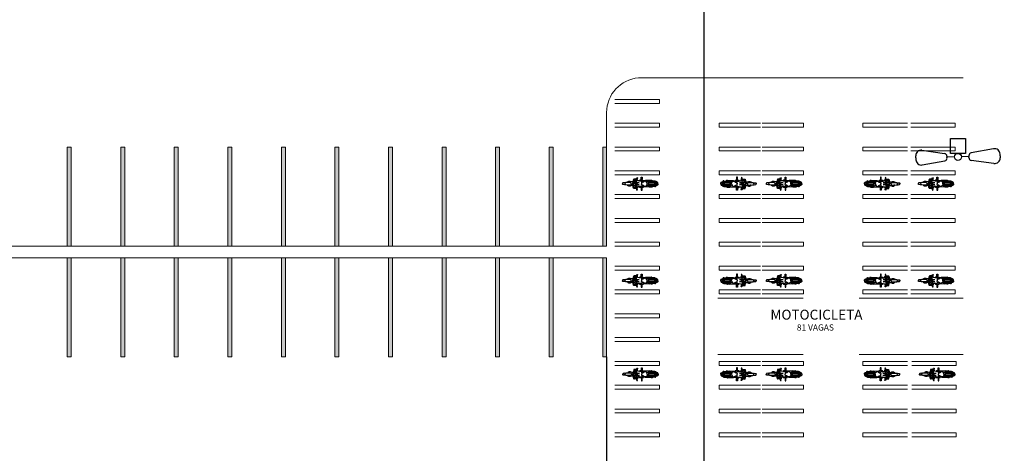
# Model space of a CAD drawing. Units: millimetres. Extents: x 3061 to 4404, y 645 to 1408.
# Drawn here: x 4084 to 4134, y 787 to 808 of the extents above; entities that cross this region are included whole.
import ezdxf

# ---------------------------------------------------------------- set-up
doc = ezdxf.new("R2010")
doc.units = ezdxf.units.MM
doc.linetypes.add('CONTINUO', pattern=[0])
for name, color, linetype, lineweight in [('10.13_Eixo Rod Estr Pav', 11, 'Continuous', 0), ('ARQ-GRADIL', 32, 'Continuous', 15), ('CALÇADA', 252, 'Continuous', 20)]:
    doc.layers.add(name, color=color, linetype=linetype, lineweight=lineweight)
for name, color, linetype in [('ARQ-MOB', 1, 'Continuous'), ('ESTACIONAMENTO', 2, 'CONTINUO'), ('TG', 7, 'CONTINUO')]:
    doc.layers.add(name, color=color, linetype=linetype)
doc.styles.add('R100-100', font='ROMANS.shx', dxfattribs={"height": 0.25})

# ---------------------------------------------------------------- blocks, each defined once
blk = doc.blocks.new('AF9AB97F361044B412F050')
at = {"layer": 'TG', "color": 5, "linetype": 'CONTINUO', "flags": 128}
for points in [[(-1.534, 1.471), (-1.465, 1.542)], [(-1.048, 1.518), (-0.349, 0.599)], [(-1.534, 1.471), (-1.602, 1.4)], [(-1.561, 0.984), (-0.613, 0.324)], [(-0.921, -0.387), (-0.389, 0.142)], [(-0.431, 0.35), (-0.399, 0.383)], [(-0.368, 0.416), (-0.399, 0.383)], [(-0.399, 0.383), (-0.127, 0.122)], [(-0.389, 0.142), (0.14, -0.39)], [(-0.392, -0.919), (-0.921, -0.387)], [(0.14, -0.39), (-0.392, -0.919)], [(0.127, -0.122), (0.399, -0.383)], [(0.368, -0.416), (0.399, -0.383)], [(0.431, -0.35), (0.399, -0.383)], [(1.561, -0.984), (0.613, -0.324)], [(1.048, -1.518), (0.349, -0.599)], [(1.534, -1.471), (1.465, -1.542)], [(1.534, -1.471), (1.602, -1.4)]]:
    blk.add_lwpolyline(points, dxfattribs=at)
at = {"layer": 'TG', "color": 5, "linetype": 'CONTINUO'}
blk.add_circle((0, 0), 0.176, dxfattribs=at)
for centre, radius, start, end in [((-1.267, 1.352), 0.275, 37.2658, 136.1983), ((-1.403, 1.209), 0.275, 136.1983, 235.1307), ((-0.476, 0.519), 0.15, 316.1983, 32.1183), ((-0.539, 0.454), 0.15, 240.2783, 316.1983), ((0.476, -0.519), 0.15, 136.1983, 212.1183), ((0.539, -0.454), 0.15, 60.2783, 136.1983), ((1.403, -1.209), 0.275, 316.1983, 55.1307), ((1.267, -1.352), 0.275, 217.2658, 316.1983)]:
    blk.add_arc(centre, radius, start, end, dxfattribs=at)
blk = doc.blocks.new('26D1937EAB6C4EC212F194')
at = {"layer": 'TG', "color": 255}
blk.add_blockref('AF9AB97F361044B412F050', (0, 0), dxfattribs=at)
blk = doc.blocks.new('moto')
at = {"layer": 'ARQ-MOB', "linetype": 'Continuous'}
for p, q in [((-0.826, 0.041), (-0.821, 0.051)), ((-0.826, 0), (-0.826, 0.041)), ((-0.821, 0.051), (-0.811, 0.055)), ((-0.811, 0.055), (-0.744, 0.059)), ((-0.809, 0.055), (-0.808, 0.066)), ((-0.808, 0.066), (-0.801, 0.077)), ((-0.801, 0.077), (-0.765, 0.093)), ((-0.765, 0.093), (-0.741, 0.097)), ((-0.757, 0.058), (-0.757, -0.058)), ((-0.744, 0.059), (-0.735, 0.055)), ((-0.741, 0.097), (-0.72, 0.097)), ((-0.739, -0.058), (-0.739, 0.057)), ((-0.735, 0.055), (-0.684, 0.025)), ((-0.718, 0.116), (-0.721, 0.105)), ((-0.721, 0.105), (-0.72, 0.096)), ((-0.72, 0.096), (-0.704, 0.074)), ((-0.702, 0.14), (-0.718, 0.116)), ((-0.704, 0.074), (-0.685, 0.069)), ((-0.672, 0.141), (-0.702, 0.14)), ((-0.684, 0.119), (-0.669, 0.138)), ((-0.684, 0), (-0.684, 0.119)), ((-0.669, 0.138), (-0.356, 0.142)), ((-0.665, 0.077), (-0.632, 0.079)), ((-0.665, 0.035), (-0.655, 0.044)), ((-0.665, 0), (-0.665, 0.035)), ((-0.665, 0.015), (-0.644, 0)), ((-0.664, 0.114), (-0.652, 0.127)), ((-0.664, 0.061), (-0.664, 0.114)), ((-0.664, 0.06), (-0.664, 0.061)), ((-0.353, 0.06), (-0.664, 0.06)), ((-0.655, 0.044), (-0.356, 0.044)), ((-0.652, 0.127), (-0.365, 0.127)), ((-0.632, 0.079), (-0.624, 0.085)), ((-0.624, 0.085), (-0.624, 0.127)), ((-0.455, 0.092), (-0.623, 0.092)), ((-0.57, 0.126), (-0.57, 0.115)), ((-0.57, 0.115), (-0.565, 0.102)), ((-0.565, 0.102), (-0.559, 0.093)), ((-0.557, 0.148), (-0.558, 0.139)), ((-0.553, 0.153), (-0.557, 0.148)), ((-0.545, 0.158), (-0.553, 0.153)), ((-0.503, 0.158), (-0.545, 0.158)), ((-0.523, 0.158), (-0.519, 0.166)), ((-0.519, 0.166), (-0.511, 0.172)), ((-0.511, 0.172), (-0.502, 0.174)), ((-0.503, 0.156), (-0.487, 0.166)), ((-0.503, 0.141), (-0.503, 0.158)), ((-0.503, 0.127), (-0.503, 0.092)), ((-0.502, 0.174), (-0.495, 0.172)), ((-0.495, 0.172), (-0.485, 0.166)), ((-0.487, 0.166), (-0.378, 0.169)), ((-0.453, 0.108), (-0.456, 0.086)), ((-0.456, 0.086), (-0.456, 0.06)), ((-0.446, 0.127), (-0.453, 0.108)), ((-0.422, 0.127), (-0.412, 0.105)), ((-0.412, 0.105), (-0.409, 0.088)), ((-0.41, 0.093), (-0.353, 0.093)), ((-0.409, 0.088), (-0.409, 0.06)), ((-0.378, 0.169), (-0.194, 0.162)), ((-0.365, 0.127), (-0.353, 0.115)), ((-0.356, 0.142), (-0.341, 0.137)), ((-0.356, 0.044), (-0.351, 0.036)), ((-0.353, 0.115), (-0.353, 0.06)), ((-0.351, 0.036), (-0.351, -0.001)), ((-0.351, -0.036), (-0.351, 0)), ((-0.341, 0.137), (-0.336, 0.128)), ((-0.336, 0.128), (-0.336, -0.001)), ((-0.336, 0.093), (-0.244, 0.098)), ((-0.336, -0.129), (-0.336, 0)), ((-0.28, -0.001), (-0.276, 0.058)), ((-0.28, 0), (-0.276, -0.058)), ((-0.276, 0.058), (-0.236, 0.108)), ((-0.236, 0.108), (-0.204, 0.13)), ((-0.204, 0.13), (-0.163, 0.135)), ((-0.194, 0.162), (-0.182, 0.151)), ((-0.182, 0.151), (-0.095, 0.153)), ((-0.163, 0.135), (-0.133, 0.116)), ((-0.133, 0.116), (-0.102, 0.086)), ((-0.131, 0.113), (0.105, 0.138)), ((-0.102, 0.086), (-0.074, 0.074)), ((0.094, 0.169), (-0.095, 0.169)), ((-0.095, 0.169), (-0.095, 0.117)), ((-0.074, 0.074), (-0.01, 0.052)), ((0.013, 0.326), (-0.03, 0.326)), ((-0.03, 0.326), (-0.03, 0.211)), ((-0.03, 0.211), (-0.024, 0.198)), ((-0.024, 0.198), (0.007, 0.198)), ((-0.024, 0.197), (-0.024, 0.169)), ((-0.011, 0.053), (-0.011, 0.126)), ((-0.01, 0.052), (0, 0.042)), ((0, 0.042), (0, 0)), ((0.007, 0.198), (0.013, 0.211)), ((0.007, 0.198), (0.007, 0.169)), ((0.007, 0.187), (0.087, 0.182)), ((0.013, 0.211), (0.013, 0.326)), ((0.087, 0.182), (0.106, 0.158)), ((0.105, 0.157), (0.094, 0.169)), ((0.105, 0.138), (0.105, 0.157)), ((0.106, 0.148), (0.186, 0.153)), ((0.214, 0.062), (0.112, 0.053)), ((0.112, 0.053), (0.214, 0.045)), ((0.186, 0.153), (0.202, 0.164)), ((0.202, 0.164), (0.203, 0.205)), ((0.203, 0.205), (0.211, 0.226)), ((0.242, 0.314), (0.206, 0.305)), ((0.206, 0.305), (0.236, 0.21)), ((0.211, 0.226), (0.228, 0.231)), ((0.214, 0.045), (0.214, 0.062)), ((0.214, 0.062), (0.214, 0.062)), ((0.225, 0.018), (0.25, 0.077)), ((0.225, 0), (0.225, 0.018)), ((0.236, 0.21), (0.271, 0.22)), ((0.25, 0.128), (0.237, 0.21)), ((0.271, 0.22), (0.242, 0.314)), ((0.25, 0.077), (0.25, 0.128)), ((0.268, 0.03), (0.26, 0.02)), ((0.26, 0.02), (0.26, 0)), ((0.266, 0.237), (0.384, 0.238)), ((0.281, 0.041), (0.268, 0.03)), ((0.29, 0.133), (0.269, 0.22)), ((0.273, 0.207), (0.289, 0.208)), ((0.296, 0.043), (0.281, 0.041)), ((0.3, 0.149), (0.288, 0.143)), ((0.289, 0.208), (0.302, 0.203)), ((0.3, 0.097), (0.29, 0.133)), ((0.313, 0.038), (0.296, 0.043)), ((0.305, 0.165), (0.3, 0.149)), ((0.323, 0.075), (0.3, 0.097)), ((0.302, 0.203), (0.307, 0.187)), ((0.307, 0.187), (0.305, 0.165)), ((0.308, 0.089), (0.487, 0.091)), ((0.322, 0.03), (0.313, 0.038)), ((0.322, 0), (0.322, 0.03)), ((0.353, 0.064), (0.323, 0.075)), ((0.355, 0.215), (0.352, 0.205)), ((0.352, 0.205), (0.364, 0.153)), ((0.398, 0.058), (0.353, 0.064)), ((0.369, 0.222), (0.355, 0.215)), ((0.364, 0.153), (0.371, 0.091)), ((0.389, 0.228), (0.369, 0.222)), ((0.384, 0.238), (0.394, 0.234)), ((0.394, 0.234), (0.398, 0.219)), ((0.397, 0.058), (0.397, 0)), ((0.398, 0.219), (0.417, 0.163)), ((0.409, 0.056), (0.398, 0.058)), ((0.414, 0.047), (0.409, 0.056)), ((0.414, 0), (0.414, 0.047)), ((0.414, 0.039), (0.448, 0.039)), ((0.417, 0.163), (0.429, 0.091)), ((0.448, 0.039), (0.457, 0.027)), ((0.457, 0.027), (0.457, 0)), ((0.487, 0.091), (0.564, 0.116)), ((0.514, 0.019), (0.523, 0.037)), ((0.514, 0), (0.514, 0.019)), ((0.523, 0.037), (0.556, 0.063)), ((0.556, 0.063), (0.662, 0.064)), ((0.564, 0.116), (0.651, 0.117)), ((0.651, 0.117), (0.657, 0.111)), ((0.657, 0.111), (0.656, 0.101)), ((0.656, 0.101), (0.656, 0.065)), ((0.656, 0.097), (0.699, 0.094)), ((0.698, 0.078), (0.656, 0.078)), ((0.662, 0.064), (0.784, 0.058)), ((0.702, 0.082), (0.698, 0.078)), ((0.699, 0.094), (0.702, 0.082)), ((0.784, 0.058), (0.803, 0.05)), ((0.803, 0.05), (0.826, 0.028)), ((0.806, 0.047), (0.862, 0.049)), ((0.826, 0.028), (0.843, 0)), ((0.862, 0.049), (0.925, 0.043)), ((0.925, 0.043), (0.939, 0.039)), ((0.939, 0.039), (0.952, 0.024)), ((0.952, 0.024), (0.958, 0.008)), ((0.958, 0.008), (0.958, 0)), ((-0.826, 0), (-0.826, -0.041)), ((-0.826, -0.041), (-0.821, -0.051)), ((-0.821, -0.051), (-0.811, -0.055)), ((-0.811, -0.055), (-0.744, -0.06)), ((-0.809, -0.056), (-0.808, -0.067)), ((-0.808, -0.067), (-0.801, -0.078)), ((-0.801, -0.078), (-0.765, -0.093)), ((-0.765, -0.093), (-0.741, -0.097)), ((-0.744, -0.06), (-0.735, -0.056)), ((-0.741, -0.097), (-0.72, -0.098)), ((-0.735, -0.056), (-0.684, -0.026)), ((-0.721, -0.105), (-0.72, -0.097)), ((-0.718, -0.117), (-0.721, -0.105)), ((-0.72, -0.097), (-0.704, -0.074)), ((-0.702, -0.14), (-0.718, -0.117)), ((-0.704, -0.074), (-0.685, -0.07)), ((-0.672, -0.142), (-0.702, -0.14)), ((-0.684, 0), (-0.684, -0.119)), ((-0.684, -0.119), (-0.669, -0.138)), ((-0.669, -0.138), (-0.356, -0.143)), ((-0.665, 0), (-0.665, -0.035)), ((-0.665, -0.016), (-0.644, 0)), ((-0.665, -0.035), (-0.655, -0.044)), ((-0.665, -0.077), (-0.632, -0.08)), ((-0.353, -0.06), (-0.664, -0.06)), ((-0.664, -0.06), (-0.664, -0.061)), ((-0.664, -0.061), (-0.664, -0.115)), ((-0.664, -0.115), (-0.652, -0.127)), ((-0.655, -0.044), (-0.356, -0.044)), ((-0.652, -0.127), (-0.365, -0.127)), ((-0.632, -0.08), (-0.624, -0.086)), ((-0.624, -0.086), (-0.624, -0.127)), ((-0.455, -0.093), (-0.623, -0.093)), ((-0.57, -0.116), (-0.565, -0.103)), ((-0.57, -0.127), (-0.57, -0.116)), ((-0.565, -0.103), (-0.559, -0.093)), ((-0.557, -0.149), (-0.558, -0.14)), ((-0.553, -0.154), (-0.557, -0.149)), ((-0.545, -0.158), (-0.553, -0.154)), ((-0.503, -0.158), (-0.545, -0.158)), ((-0.523, -0.158), (-0.519, -0.167)), ((-0.519, -0.167), (-0.511, -0.173)), ((-0.511, -0.173), (-0.502, -0.174)), ((-0.503, -0.127), (-0.503, -0.093)), ((-0.503, -0.141), (-0.503, -0.158)), ((-0.503, -0.157), (-0.487, -0.166)), ((-0.502, -0.174), (-0.495, -0.173)), ((-0.495, -0.173), (-0.485, -0.167)), ((-0.487, -0.166), (-0.378, -0.169)), ((-0.456, -0.087), (-0.456, -0.061)), ((-0.453, -0.108), (-0.456, -0.087)), ((-0.446, -0.127), (-0.453, -0.108)), ((-0.422, -0.128), (-0.412, -0.106)), ((-0.412, -0.106), (-0.409, -0.089)), ((-0.41, -0.093), (-0.353, -0.093)), ((-0.409, -0.089), (-0.409, -0.061)), ((-0.378, -0.169), (-0.194, -0.162)), ((-0.365, -0.127), (-0.353, -0.116)), ((-0.356, -0.044), (-0.351, -0.036)), ((-0.356, -0.143), (-0.341, -0.138)), ((-0.353, -0.116), (-0.353, -0.06)), ((-0.341, -0.138), (-0.336, -0.129)), ((-0.336, -0.093), (-0.244, -0.099)), ((-0.276, -0.058), (-0.236, -0.108)), ((-0.236, -0.108), (-0.204, -0.131)), ((-0.204, -0.131), (-0.163, -0.136)), ((-0.194, -0.162), (-0.182, -0.151)), ((-0.182, -0.151), (-0.095, -0.153)), ((-0.163, -0.136), (-0.133, -0.116)), ((-0.133, -0.116), (-0.102, -0.086)), ((-0.131, -0.114), (0.105, -0.138)), ((-0.102, -0.086), (-0.074, -0.074)), ((-0.095, -0.169), (-0.095, -0.117)), ((0.094, -0.169), (-0.095, -0.169)), ((-0.074, -0.074), (-0.01, -0.053)), ((-0.03, -0.211), (-0.024, -0.198)), ((-0.03, -0.326), (-0.03, -0.211)), ((0.013, -0.326), (-0.03, -0.326)), ((-0.024, -0.198), (-0.024, -0.169)), ((-0.024, -0.198), (0.007, -0.198)), ((-0.011, -0.053), (-0.011, -0.126)), ((-0.01, -0.053), (0, -0.043)), ((0, -0.043), (0, 0)), ((0.007, -0.198), (0.007, -0.169)), ((0.007, -0.187), (0.087, -0.183)), ((0.007, -0.198), (0.013, -0.212)), ((0.013, -0.212), (0.013, -0.326)), ((0.087, -0.183), (0.106, -0.158)), ((0.105, -0.158), (0.094, -0.169)), ((0.105, -0.138), (0.105, -0.158)), ((0.106, -0.149), (0.186, -0.153)), ((0.112, -0.053), (0.214, -0.045)), ((0.214, -0.062), (0.112, -0.053)), ((0.186, -0.153), (0.202, -0.164)), ((0.202, -0.164), (0.203, -0.206)), ((0.203, -0.206), (0.211, -0.227)), ((0.206, -0.305), (0.236, -0.21)), ((0.242, -0.315), (0.206, -0.305)), ((0.211, -0.227), (0.228, -0.232)), ((0.214, -0.045), (0.214, -0.062)), ((0.214, -0.062), (0.214, -0.062)), ((0.225, 0), (0.225, -0.019)), ((0.225, -0.019), (0.25, -0.077)), ((0.236, -0.21), (0.271, -0.221)), ((0.25, -0.128), (0.237, -0.211)), ((0.271, -0.221), (0.242, -0.315)), ((0.25, -0.077), (0.25, -0.128)), ((0.26, -0.021), (0.26, 0)), ((0.268, -0.031), (0.26, -0.021)), ((0.266, -0.237), (0.384, -0.239)), ((0.281, -0.041), (0.268, -0.031)), ((0.29, -0.134), (0.269, -0.221)), ((0.273, -0.207), (0.289, -0.209)), ((0.296, -0.043), (0.281, -0.041)), ((0.3, -0.15), (0.288, -0.144)), ((0.289, -0.209), (0.302, -0.203)), ((0.3, -0.097), (0.29, -0.134)), ((0.313, -0.039), (0.296, -0.043)), ((0.323, -0.075), (0.3, -0.097)), ((0.305, -0.165), (0.3, -0.15)), ((0.302, -0.203), (0.307, -0.188)), ((0.307, -0.188), (0.305, -0.165)), ((0.308, -0.09), (0.487, -0.092)), ((0.322, -0.03), (0.313, -0.039)), ((0.322, 0), (0.322, -0.03)), ((0.353, -0.065), (0.323, -0.075)), ((0.352, -0.206), (0.364, -0.153)), ((0.355, -0.215), (0.352, -0.206)), ((0.398, -0.058), (0.353, -0.065)), ((0.369, -0.222), (0.355, -0.215)), ((0.364, -0.153), (0.371, -0.091)), ((0.389, -0.229), (0.369, -0.222)), ((0.384, -0.239), (0.394, -0.235)), ((0.394, -0.235), (0.398, -0.22)), ((0.397, -0.058), (0.397, 0)), ((0.409, -0.056), (0.398, -0.058)), ((0.398, -0.22), (0.417, -0.164)), ((0.414, -0.048), (0.409, -0.056)), ((0.414, 0), (0.414, -0.048)), ((0.414, -0.039), (0.448, -0.039)), ((0.417, -0.164), (0.429, -0.092)), ((0.448, -0.039), (0.457, -0.028)), ((0.457, -0.028), (0.457, 0)), ((0.487, -0.092), (0.564, -0.117)), ((0.514, -0.001), (0.514, -0.02)), ((0.514, -0.02), (0.523, -0.038)), ((0.523, -0.038), (0.556, -0.063)), ((0.556, -0.063), (0.662, -0.065)), ((0.564, -0.117), (0.651, -0.118)), ((0.651, -0.118), (0.657, -0.112)), ((0.656, -0.101), (0.656, -0.065)), ((0.698, -0.079), (0.656, -0.079)), ((0.656, -0.098), (0.699, -0.095)), ((0.657, -0.112), (0.656, -0.101)), ((0.662, -0.065), (0.784, -0.059)), ((0.702, -0.083), (0.698, -0.079)), ((0.699, -0.095), (0.702, -0.083)), ((0.784, -0.059), (0.803, -0.05)), ((0.803, -0.05), (0.826, -0.028)), ((0.806, -0.047), (0.862, -0.049)), ((0.826, -0.028), (0.843, -0.001)), ((0.862, -0.049), (0.925, -0.043)), ((0.925, -0.043), (0.939, -0.039)), ((0.939, -0.039), (0.952, -0.024)), ((0.952, -0.024), (0.958, -0.009)), ((0.958, -0.009), (0.958, -0.001))]:
    blk.add_line(p, q, dxfattribs=at)

msp = doc.modelspace()

# ---------------------------------------------------------------- linework, layer by layer
at = {"color": 4}
msp.add_line((4118.881, 824.397), (4118.881, 753.263), dxfattribs=at)
at = {"layer": 'ARQ-GRADIL', "color": 253}
for p, q in [((4119.658, 803.145), (4121.74, 803.145)), ((4119.658, 802.945), (4121.74, 802.945)), ((4086.787, 796.945), (4086.787, 801.945)), ((4086.787, 801.945), (4086.987, 801.945)), ((4086.987, 801.945), (4086.987, 796.945)), ((4089.487, 796.945), (4089.487, 801.945)), ((4089.487, 801.945), (4089.687, 801.945)), ((4089.687, 801.945), (4089.687, 796.945)), ((4092.187, 796.945), (4092.187, 801.945)), ((4092.187, 801.945), (4092.387, 801.945)), ((4092.387, 801.945), (4092.387, 796.945)), ((4094.887, 796.945), (4094.887, 801.945)), ((4094.887, 801.945), (4095.087, 801.945)), ((4095.087, 801.945), (4095.087, 796.945)), ((4097.587, 796.945), (4097.587, 801.945)), ((4097.587, 801.945), (4097.787, 801.945)), ((4097.787, 801.945), (4097.787, 796.945)), ((4100.287, 796.945), (4100.287, 801.945)), ((4100.287, 801.945), (4100.487, 801.945)), ((4100.487, 801.945), (4100.487, 796.945)), ((4102.987, 796.945), (4102.987, 801.945)), ((4102.987, 801.945), (4103.187, 801.945)), ((4103.187, 801.945), (4103.187, 796.945)), ((4105.687, 796.945), (4105.687, 801.945)), ((4105.687, 801.945), (4105.887, 801.945)), ((4105.887, 801.945), (4105.887, 796.945)), ((4119.658, 801.945), (4121.74, 801.945)), ((4119.658, 801.745), (4121.74, 801.745)), ((4119.658, 800.745), (4121.74, 800.745)), ((4119.658, 800.545), (4121.74, 800.545)), ((4119.658, 799.545), (4121.74, 799.545)), ((4119.658, 799.345), (4121.74, 799.345)), ((4119.658, 798.345), (4121.74, 798.345)), ((4119.658, 798.145), (4121.74, 798.145)), ((4086.987, 796.945), (4086.787, 796.945)), ((4089.687, 796.945), (4089.487, 796.945)), ((4092.387, 796.945), (4092.187, 796.945)), ((4095.087, 796.945), (4094.887, 796.945)), ((4097.787, 796.945), (4097.587, 796.945)), ((4100.487, 796.945), (4100.287, 796.945)), ((4103.187, 796.945), (4102.987, 796.945)), ((4105.887, 796.945), (4105.687, 796.945)), ((4119.658, 797.145), (4121.74, 797.145)), ((4119.658, 796.945), (4121.74, 796.945)), ((4086.787, 791.366), (4086.787, 796.366)), ((4086.787, 796.366), (4086.987, 796.366)), ((4086.987, 796.366), (4086.987, 791.366)), ((4089.487, 791.366), (4089.487, 796.366)), ((4089.487, 796.366), (4089.687, 796.366)), ((4089.687, 796.366), (4089.687, 791.366)), ((4092.187, 791.366), (4092.187, 796.366)), ((4092.187, 796.366), (4092.387, 796.366)), ((4092.387, 796.366), (4092.387, 791.366)), ((4094.887, 791.366), (4094.887, 796.366)), ((4094.887, 796.366), (4095.087, 796.366)), ((4095.087, 796.366), (4095.087, 791.366)), ((4097.587, 791.366), (4097.587, 796.366)), ((4097.587, 796.366), (4097.787, 796.366)), ((4097.787, 796.366), (4097.787, 791.366)), ((4100.287, 791.366), (4100.287, 796.366)), ((4100.287, 796.366), (4100.487, 796.366)), ((4100.487, 796.366), (4100.487, 791.366)), ((4102.987, 791.366), (4102.987, 796.366)), ((4102.987, 796.366), (4103.187, 796.366)), ((4103.187, 796.366), (4103.187, 791.366)), ((4105.687, 791.366), (4105.687, 796.366)), ((4105.687, 796.366), (4105.887, 796.366)), ((4105.887, 796.366), (4105.887, 791.366)), ((4119.658, 795.945), (4121.74, 795.945)), ((4119.658, 795.745), (4121.74, 795.745)), ((4119.658, 794.745), (4121.74, 794.745)), ((4119.658, 794.545), (4121.74, 794.545)), ((4116.658, 793.545), (4114.401, 793.545)), ((4116.658, 793.345), (4114.399, 793.345)), ((4116.658, 792.145), (4114.399, 792.145)), ((4116.658, 792.345), (4114.401, 792.345)), ((4086.987, 791.366), (4086.787, 791.366)), ((4089.687, 791.366), (4089.487, 791.366)), ((4092.387, 791.366), (4092.187, 791.366)), ((4095.087, 791.366), (4094.887, 791.366)), ((4097.787, 791.366), (4097.587, 791.366)), ((4100.487, 791.366), (4100.287, 791.366)), ((4103.187, 791.366), (4102.987, 791.366)), ((4105.887, 791.366), (4105.687, 791.366)), ((4108.587, 791.366), (4108.387, 791.366)), ((4111.287, 791.366), (4111.087, 791.366)), ((4113.987, 791.366), (4113.787, 791.366)), ((4116.658, 791.145), (4114.408, 791.145)), ((4116.658, 790.945), (4114.408, 790.945)), ((4119.658, 791.145), (4121.74, 791.145)), ((4119.658, 790.945), (4121.74, 790.945)), ((4126.905, 791.145), (4129.155, 791.145)), ((4126.905, 790.945), (4129.155, 790.945)), ((4131.618, 791.145), (4129.368, 791.145)), ((4131.618, 790.945), (4129.368, 790.945)), ((4116.658, 789.945), (4114.408, 789.945)), ((4119.658, 789.945), (4121.74, 789.945)), ((4123.907, 789.945), (4121.825, 789.945)), ((4126.905, 789.945), (4129.155, 789.945)), ((4131.618, 789.945), (4129.368, 789.945)), ((4116.658, 789.745), (4114.408, 789.745)), ((4119.658, 789.745), (4121.74, 789.745)), ((4123.907, 789.745), (4121.825, 789.745)), ((4126.905, 789.745), (4129.155, 789.745)), ((4131.618, 789.745), (4129.368, 789.745)), ((4116.658, 788.745), (4114.408, 788.745)), ((4116.658, 788.545), (4114.408, 788.545)), ((4119.658, 788.745), (4121.74, 788.745)), ((4119.658, 788.545), (4121.74, 788.545)), ((4123.907, 788.745), (4121.825, 788.745)), ((4123.907, 788.545), (4121.825, 788.545)), ((4126.905, 788.745), (4129.155, 788.745)), ((4126.905, 788.545), (4129.155, 788.545)), ((4131.618, 788.745), (4129.368, 788.745)), ((4131.618, 788.545), (4129.368, 788.545)), ((4116.658, 787.545), (4114.408, 787.545)), ((4119.658, 787.545), (4121.74, 787.545)), ((4123.907, 787.545), (4121.825, 787.545)), ((4126.905, 787.545), (4129.155, 787.545)), ((4131.618, 787.545), (4129.368, 787.545)), ((4116.658, 787.345), (4114.408, 787.345)), ((4119.658, 787.345), (4121.74, 787.345)), ((4123.907, 787.345), (4121.825, 787.345)), ((4126.905, 787.345), (4129.155, 787.345)), ((4131.618, 787.345), (4129.368, 787.345))]:
    msp.add_line(p, q, dxfattribs=at)
for points in [[(4116.658, 804.145), (4116.658, 804.345)], [(4116.658, 802.945), (4116.658, 803.145)], [(4119.658, 802.945), (4119.658, 803.145)], [(4116.658, 801.745), (4116.658, 801.945)], [(4119.658, 801.745), (4119.658, 801.945)], [(4116.658, 800.545), (4116.658, 800.745)], [(4119.658, 800.545), (4119.658, 800.745)], [(4116.658, 799.345), (4116.658, 799.545)], [(4119.658, 799.345), (4119.658, 799.545)], [(4116.658, 798.145), (4116.658, 798.345)], [(4119.658, 798.145), (4119.658, 798.345)], [(4116.658, 796.945), (4116.658, 797.145)], [(4119.658, 796.945), (4119.658, 797.145)], [(4116.658, 795.745), (4116.658, 795.945)], [(4119.658, 795.745), (4119.658, 795.945)], [(4116.658, 794.545), (4116.658, 794.745)], [(4119.658, 794.545), (4119.658, 794.745)], [(4116.658, 793.345), (4116.658, 793.545)], [(4116.658, 792.145), (4116.658, 792.345)], [(4116.658, 790.945), (4116.658, 791.145)], [(4119.658, 790.945), (4119.658, 791.145)], [(4123.907, 790.945), (4123.907, 791.145)], [(4126.905, 790.945), (4126.905, 791.145)], [(4131.618, 790.945), (4131.618, 791.145)], [(4116.658, 789.745), (4116.658, 789.945)], [(4119.658, 789.745), (4119.658, 789.945)], [(4123.907, 789.745), (4123.907, 789.945)], [(4126.905, 789.745), (4126.905, 789.945)], [(4131.618, 789.745), (4131.618, 789.945)], [(4116.658, 788.545), (4116.658, 788.745)], [(4119.658, 788.545), (4119.658, 788.745)], [(4123.907, 788.545), (4123.907, 788.745)], [(4126.905, 788.545), (4126.905, 788.745)], [(4131.618, 788.545), (4131.618, 788.745)], [(4116.658, 787.345), (4116.658, 787.545)], [(4119.658, 787.345), (4119.658, 787.545)], [(4123.907, 787.345), (4123.907, 787.545)], [(4126.905, 787.345), (4126.905, 787.545)], [(4131.618, 787.345), (4131.618, 787.545)]]:
    msp.add_lwpolyline(points, dxfattribs=at)
for points in [[(4086.987, 801.945), (4086.787, 801.945), (4086.987, 796.945), (4086.787, 796.945)], [(4089.687, 801.945), (4089.487, 801.945), (4089.687, 796.945), (4089.487, 796.945)], [(4092.387, 801.945), (4092.187, 801.945), (4092.387, 796.945), (4092.187, 796.945)], [(4095.087, 801.945), (4094.887, 801.945), (4095.087, 796.945), (4094.887, 796.945)], [(4097.787, 801.945), (4097.587, 801.945), (4097.787, 796.945), (4097.587, 796.945)], [(4100.487, 801.945), (4100.287, 801.945), (4100.487, 796.945), (4100.287, 796.945)], [(4103.187, 801.945), (4102.987, 801.945), (4103.187, 796.945), (4102.987, 796.945)], [(4105.887, 801.945), (4105.687, 801.945), (4105.887, 796.945), (4105.687, 796.945)], [(4086.987, 796.366), (4086.787, 796.366), (4086.987, 791.366), (4086.787, 791.366)], [(4089.687, 796.366), (4089.487, 796.366), (4089.687, 791.366), (4089.487, 791.366)], [(4092.387, 796.366), (4092.187, 796.366), (4092.387, 791.366), (4092.187, 791.366)], [(4095.087, 796.366), (4094.887, 796.366), (4095.087, 791.366), (4094.887, 791.366)], [(4097.787, 796.366), (4097.587, 796.366), (4097.787, 791.366), (4097.587, 791.366)], [(4100.487, 796.366), (4100.287, 796.366), (4100.487, 791.366), (4100.287, 791.366)], [(4103.187, 796.366), (4102.987, 796.366), (4103.187, 791.366), (4102.987, 791.366)], [(4105.887, 796.366), (4105.687, 796.366), (4105.887, 791.366), (4105.687, 791.366)]]:
    msp.add_solid(points, dxfattribs=at)
at = {"layer": 'CALÇADA'}
for p, q in [((4116.658, 804.345), (4114.408, 804.345)), ((4116.658, 804.145), (4114.408, 804.145)), ((4116.658, 803.145), (4114.408, 803.145)), ((4116.658, 802.945), (4114.408, 802.945)), ((4123.907, 803.145), (4121.825, 803.145)), ((4123.907, 802.945), (4121.825, 802.945)), ((4126.905, 803.145), (4129.155, 803.145)), ((4126.905, 802.945), (4129.155, 802.945)), ((4131.568, 803.145), (4129.319, 803.145)), ((4131.568, 802.945), (4129.319, 802.945)), ((4108.387, 796.945), (4108.387, 801.945)), ((4108.387, 801.945), (4108.587, 801.945)), ((4108.587, 801.945), (4108.587, 796.945)), ((4111.087, 796.945), (4111.087, 801.945)), ((4111.087, 801.945), (4111.287, 801.945)), ((4111.287, 801.945), (4111.287, 796.945)), ((4113.787, 796.945), (4113.787, 801.945)), ((4113.787, 801.945), (4113.987, 801.945)), ((4113.987, 801.945), (4113.987, 796.945)), ((4116.658, 801.945), (4114.408, 801.945)), ((4123.907, 801.945), (4121.825, 801.945)), ((4126.905, 801.945), (4129.155, 801.945)), ((4131.568, 801.945), (4129.319, 801.945)), ((4116.658, 801.745), (4114.408, 801.745)), ((4123.907, 801.745), (4121.825, 801.745)), ((4126.905, 801.745), (4129.155, 801.745)), ((4131.568, 801.745), (4129.319, 801.745)), ((4116.658, 800.745), (4114.408, 800.745)), ((4116.658, 800.545), (4114.408, 800.545)), ((4123.907, 800.745), (4121.825, 800.745)), ((4123.907, 800.545), (4121.825, 800.545)), ((4126.905, 800.745), (4129.155, 800.745)), ((4126.905, 800.545), (4129.155, 800.545)), ((4131.568, 800.745), (4129.319, 800.745)), ((4131.568, 800.545), (4129.319, 800.545)), ((4116.658, 799.545), (4114.408, 799.545)), ((4123.907, 799.545), (4121.825, 799.545)), ((4126.905, 799.545), (4129.155, 799.545)), ((4131.568, 799.545), (4129.319, 799.545)), ((4116.658, 799.345), (4114.408, 799.345)), ((4123.907, 799.345), (4121.825, 799.345)), ((4126.905, 799.345), (4129.155, 799.345)), ((4131.568, 799.345), (4129.319, 799.345)), ((4116.658, 798.345), (4114.408, 798.345)), ((4116.658, 798.145), (4114.408, 798.145)), ((4123.907, 798.345), (4121.825, 798.345)), ((4123.907, 798.145), (4121.825, 798.145)), ((4126.905, 798.345), (4129.155, 798.345)), ((4126.905, 798.145), (4129.155, 798.145)), ((4131.568, 798.345), (4129.319, 798.345)), ((4131.568, 798.145), (4129.319, 798.145)), ((4070.587, 796.945), (4113.987, 796.945)), ((4108.587, 796.945), (4108.387, 796.945)), ((4111.287, 796.945), (4111.087, 796.945)), ((4113.987, 796.945), (4113.787, 796.945)), ((4116.658, 797.145), (4114.408, 797.145)), ((4116.658, 796.945), (4114.408, 796.945)), ((4123.907, 797.145), (4121.825, 797.145)), ((4123.907, 796.945), (4121.825, 796.945)), ((4126.905, 797.145), (4129.155, 797.145)), ((4126.905, 796.945), (4129.155, 796.945)), ((4131.568, 797.145), (4129.319, 797.145)), ((4131.568, 796.945), (4129.319, 796.945)), ((4065.187, 796.366), (4113.987, 796.366)), ((4108.387, 791.366), (4108.387, 796.366)), ((4108.387, 796.366), (4108.587, 796.366)), ((4108.587, 796.366), (4108.587, 791.366)), ((4111.087, 791.366), (4111.087, 796.366)), ((4111.087, 796.366), (4111.287, 796.366)), ((4111.287, 796.366), (4111.287, 791.366)), ((4113.787, 791.366), (4113.787, 796.366)), ((4113.787, 796.366), (4113.987, 796.366)), ((4113.987, 796.366), (4113.987, 791.366)), ((4116.658, 795.945), (4114.408, 795.945)), ((4123.907, 795.945), (4121.825, 795.945)), ((4126.905, 795.945), (4129.155, 795.945)), ((4131.568, 795.945), (4129.319, 795.945)), ((4116.658, 795.745), (4114.408, 795.745)), ((4123.907, 795.745), (4121.825, 795.745)), ((4126.905, 795.745), (4129.155, 795.745)), ((4131.568, 795.745), (4129.319, 795.745)), ((4116.658, 794.745), (4114.408, 794.745)), ((4116.658, 794.545), (4114.408, 794.545)), ((4123.907, 794.745), (4121.825, 794.745)), ((4123.907, 794.545), (4121.825, 794.545)), ((4126.905, 794.745), (4129.155, 794.745)), ((4126.905, 794.545), (4129.155, 794.545)), ((4131.568, 794.745), (4129.319, 794.745)), ((4131.568, 794.545), (4129.319, 794.545)), ((4123.907, 791.145), (4121.825, 791.145)), ((4123.907, 790.945), (4121.825, 790.945))]:
    msp.add_line(p, q, dxfattribs=at)
for points in [[(4131.971, 805.429), (4115.59, 805.429)], [(4113.987, 803.687), (4113.987, 801.945)], [(4123.907, 802.945), (4123.907, 803.145)], [(4126.905, 802.945), (4126.905, 803.145)], [(4131.568, 802.945), (4131.568, 803.145)], [(4123.907, 801.745), (4123.907, 801.945)], [(4126.905, 801.745), (4126.905, 801.945)], [(4131.568, 801.745), (4131.568, 801.945)], [(4123.907, 800.545), (4123.907, 800.745)], [(4126.905, 800.545), (4126.905, 800.745)], [(4131.568, 800.545), (4131.568, 800.745)], [(4123.907, 799.345), (4123.907, 799.545)], [(4126.905, 799.345), (4126.905, 799.545)], [(4131.568, 799.345), (4131.568, 799.545)], [(4123.907, 798.145), (4123.907, 798.345)], [(4126.905, 798.145), (4126.905, 798.345)], [(4131.568, 798.145), (4131.568, 798.345)], [(4123.907, 796.945), (4123.907, 797.145)], [(4126.905, 796.945), (4126.905, 797.145)], [(4131.568, 796.945), (4131.568, 797.145)], [(4123.907, 795.745), (4123.907, 795.945)], [(4126.905, 795.745), (4126.905, 795.945)], [(4131.568, 795.745), (4131.568, 795.945)], [(4123.907, 794.545), (4123.907, 794.745)], [(4126.905, 794.545), (4126.905, 794.745)], [(4131.568, 794.545), (4131.568, 794.745)], [(4123.895, 794.327), (4119.593, 794.327)], [(4131.971, 794.327), (4126.723, 794.327)], [(4123.895, 791.489), (4119.593, 791.489)], [(4131.971, 791.489), (4126.723, 791.489)]]:
    msp.add_lwpolyline(points, dxfattribs=at)
msp.add_arc((4115.735, 803.687), 1.748, 94.7666, 180, dxfattribs=at)
for points in [[(4108.587, 801.945), (4108.387, 801.945), (4108.587, 796.945), (4108.387, 796.945)], [(4111.287, 801.945), (4111.087, 801.945), (4111.287, 796.945), (4111.087, 796.945)], [(4113.987, 801.945), (4113.787, 801.945), (4113.987, 796.945), (4113.787, 796.945)], [(4108.587, 796.366), (4108.387, 796.366), (4108.587, 791.366), (4108.387, 791.366)], [(4111.287, 796.366), (4111.087, 796.366), (4111.287, 791.366), (4111.087, 791.366)], [(4113.987, 796.366), (4113.787, 796.366), (4113.987, 791.366), (4113.787, 791.366)]]:
    msp.add_solid(points, dxfattribs=at)
at = {"layer": 'ESTACIONAMENTO', "linetype": 'Continuous'}
msp.add_line((4113.987, 791.366), (4113.987, 778.787), dxfattribs=at)

# ---------------------------------------------------------------- block references
at = {"layer": '10.13_Eixo Rod Estr Pav'}
for p in [(4120.57, 800.094), (4120.57, 795.21), (4120.57, 790.494), (4127.809, 790.494)]:
    msp.add_blockref('moto', p, dxfattribs=at)
at = {"layer": '10.13_Eixo Rod Estr Pav', "xscale": -1}
for p in [(4115.754, 790.494), (4130.714, 790.494)]:
    msp.add_blockref('moto', p, dxfattribs=at)
at = {"layer": 'CALÇADA', "rotation": 225.0000000000092}
msp.add_blockref('26D1937EAB6C4EC212F194', (4131.702, 801.448), dxfattribs=at)
at = {"layer": 'CALÇADA', "xscale": -1}
for p in [(4115.745, 800.094), (4122.995, 800.094), (4130.656, 800.094), (4115.745, 795.21), (4122.995, 795.21), (4130.656, 795.21), (4122.995, 790.494)]:
    msp.add_blockref('moto', p, dxfattribs=at)
at = {"layer": 'CALÇADA'}
for p in [(4127.818, 800.094), (4127.818, 795.21)]:
    msp.add_blockref('moto', p, dxfattribs=at)

# ---------------------------------------------------------------- texts
at = {"layer": 'CALÇADA', "style": 'R100-100'}
for s, height, p in [('MOTOCICLETA', 0.5, (4122.247, 793.248, 608.978)), ('81 VAGAS', 0.3106, (4123.578, 792.697, 378.302))]:
    msp.add_text(s, height=height, dxfattribs=at).set_placement(p)

doc.saveas('drawing.dxf')
